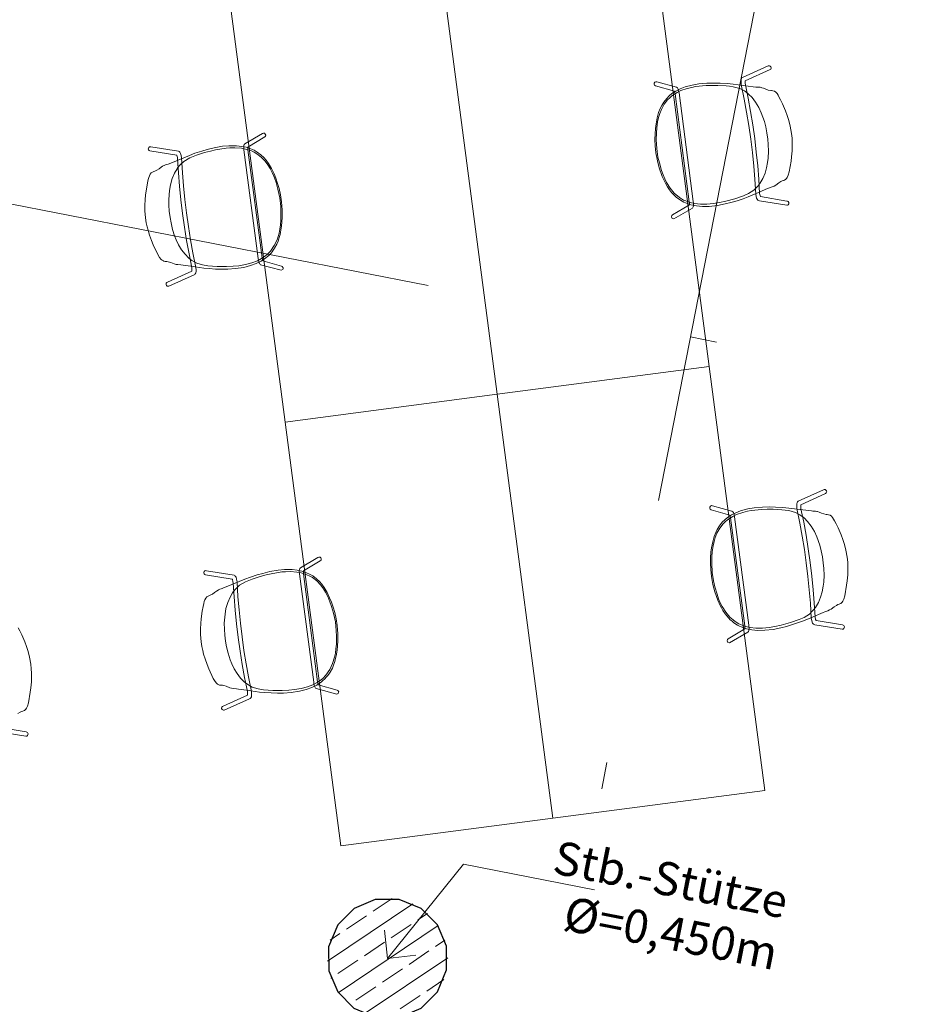
# Model space of a CAD drawing. Extents: x 0 to 69, y 0 to 49.5.
# Drawn here: x 45 to 48.3, y 37.2 to 40.8 of the extents above; entities that cross this region are included whole.
import ezdxf
from ezdxf.xclip import XClip

# ---------------------------------------------------------------- set-up
doc = ezdxf.new("R2010")
doc.units = 0
doc.header["$MEASUREMENT"] = 0
doc.header["$XCLIPFRAME"] = 0
doc.linetypes.add('Raster', pattern=[0.2, 0.1, -0.05, 0, -0.05])
for name, color, linetype in [('95 L5 Ausführungsplanung Beschriftung.allgemein', 7, 'Continuous'), ('Neubau_00 Achsraster', 7, 'Continuous'), ('Neubau_10 Stütze', 7, 'Continuous'), ('Neubau_50 Möblierung', 7, 'Continuous')]:
    doc.layers.add(name, color=color, linetype=linetype)
doc.styles.add('ERSTELLTER_STIL_6', font='ARIALN.TTF')

# ---------------------------------------------------------------- blocks, each defined once
blk = doc.blocks.new('Zeichnung_4_1', base_point=(-84.7913866456028, 0.6271059228633538))
at = {"layer": 'Neubau_10 Stütze', "linetype": 'Continuous', "lineweight": 0, "true_color": 0x000000}
h = blk.add_hatch(dxfattribs=at)
h.set_pattern_fill('Beton__Stahlbeton_0001', color=18, style=0, pattern_type=2)
h.set_pattern_definition([(33.91504102689951, (-84.7913866456028, 0.6271059228633538), (-0.06695555769611787, 0.0995839007751847), []), (33.91504102689951, (-84.82486442445085, 0.6768978732509461), (-0.06695555769611787, 0.0995839007751847), [0.09, -0.03])])
h.paths.add_polyline_path([(46.12882340637314, 37.36946131172667, 0.414213562373095), (46.30636613969208, 37.10539961846989, 0.414213562373095), (46.57042783294884, 37.28294235178883, 0.414213562373095), (46.39288509962994, 37.54700404504563, 0.414213562373095)])
at = {"layer": '95 L5 Ausführungsplanung Beschriftung.allgemein', "color": 7, "linetype": 'Continuous', "lineweight": 13, "ltscale": 20}
for p, q in [((46.34962571503049, 37.32620150743416), (46.63333058223155, 37.6791116971987)), ((46.63333058223155, 37.6791116971987), (47.12400166297891, 37.58297931371001)), ((46.34962571503049, 37.32620150743416), (46.33816262923585, 37.43164645532465)), ((46.34962571503049, 37.32620150743416), (46.45507066292097, 37.33766459322881))]:
    blk.add_line(p, q, dxfattribs=at)
at = {"layer": 'Neubau_00 Achsraster', "color": 5, "linetype": 'Raster', "lineweight": 18, "ltscale": 20}
for p, q in [((49.32378105085132, 49.04999791523235), (39.81188512998458, 0.5000003319653126)), ((4.303387263905288, 48.11141271351516), (59.44999991668855, 37.3071109259098))]:
    blk.add_line(p, q, dxfattribs=at)
at = {"layer": 'Neubau_10 Stütze', "color": 7, "linetype": 'Continuous', "lineweight": 25, "ltscale": 20, "flags": 128}
blk.add_lwpolyline([(46.12882340637314, 37.36946131172667, 0.414213562373095), (46.30636613969208, 37.10539961846989, 0.414213562373095), (46.57042783294884, 37.28294235178883, 0.414213562373095), (46.39288509962994, 37.54700404504563, 0.414213562373095)], format="xyb", close=True, dxfattribs=at)
at = {"layer": 'Neubau_50 Möblierung', "color": 253, "linetype": 'Continuous', "lineweight": 18, "ltscale": 20, "true_color": 0x9b9b9b}
for p, q in [((47.34504732880666, 41.1278557498819), (47.55294870252295, 39.54142071611358)), ((46.75973161938655, 39.43746959550766), (46.55182937817473, 41.02390462927598)), ((46.75973161938655, 39.43746959550766), (46.55182937817473, 41.02390462927598)), ((45.75861229503833, 40.91995437616559), (45.96651366875464, 39.33351847490174)), ((47.55294870252295, 39.54142071611358), (46.75973161938655, 39.43746959550766)), ((46.75973161938655, 39.43746959550766), (47.55294870252295, 39.54142071611358)), ((47.55294870252295, 39.54142071611358), (47.76085094373478, 37.95498568234526)), ((45.96651366875464, 39.33351847490174), (46.75973161938655, 39.43746959550766)), ((46.75973161938655, 39.43746959550766), (45.96651366875464, 39.33351847490174)), ((46.96763299310287, 37.85103456173935), (46.75973161938655, 39.43746959550766)), ((46.96763299310287, 37.85103456173935), (46.75973161938655, 39.43746959550766)), ((45.96651366875464, 39.33351847490174), (46.17441504247094, 37.74708344113343)), ((47.76085094373478, 37.95498568234526), (46.96763299310287, 37.85103456173935)), ((46.17441504247094, 37.74708344113343), (46.96763299310287, 37.85103456173935))]:
    blk.add_line(p, q, dxfattribs=at)
at = {"layer": 'Neubau_50 Möblierung', "color": 253, "linetype": 'Continuous', "lineweight": 18, "ltscale": 20, "true_color": 0x9b9b9b, "flags": 128}
for points in [[(47.77553001506507, 40.66704458335991), (47.77276795899024, 40.66611752611271), (47.67734807209942, 40.62330977747018), (47.67501947039845, 40.62129744173183), (47.67378681026769, 40.61878940860365), (47.67236595265976, 40.61373795837683), (47.67212169556218, 40.60592931863554), (47.67280206401081, 40.59685579985096), (47.68404243841864, 40.54172869307556), (47.69294246182216, 40.49308918596547), (47.70102357797115, 40.4431694171904), (47.70817688156019, 40.3925304364437), (47.71431351070823, 40.34175797048187), (47.71936833446458, 40.29144136515134), (47.72330198260106, 40.24215101639182), (47.72664575185115, 40.18604735663505), (47.72832661033062, 40.1770466574846), (47.73003190376026, 40.17121147045476), (47.73189137973912, 40.16703679543966), (47.7350320388862, 40.16365471515427), (47.73760015310167, 40.16183437958839), (47.74053614965348, 40.161212506653), (47.84289583913188, 40.14457704651569), (47.84563641649871, 40.14506156099081), (47.8484474179468, 40.14683878581587), (47.85024044103112, 40.14952373157865), (47.85093545667696, 40.15298518700982), (47.85037290099696, 40.15540853434913), (47.84871700366067, 40.15809333096183), (47.84606348628109, 40.15994513615846), (47.84328182178574, 40.16054527855437), (47.74448282349466, 40.17699523724063), (47.74306443336387, 40.18126775584642), (47.7414152349023, 40.1892601202359), (47.73815646909405, 40.24264870694671), (47.73418547933807, 40.29240777739108), (47.7290824629192, 40.34320294788976), (47.72288749919058, 40.39445825746562), (47.71566614410496, 40.4455788084281), (47.70750827945858, 40.4959734001397), (47.69852358533058, 40.54507522476277), (47.68822083331121, 40.5953551708546), (47.68758895558995, 40.60173757530319), (47.68756358628781, 40.60935697580575), (47.68775234194611, 40.61048708345616), (47.78048623580267, 40.65212752151883), (47.78292571862488, 40.65427622108138), (47.78429859690092, 40.65718113872895), (47.78441411159069, 40.66015919639234), (47.78348219949982, 40.66290750508585), (47.78133174925809, 40.66544731096186), (47.77845473451241, 40.66686277595022)], [(47.35704001778915, 40.60681041694497), (47.35311849515658, 40.60709729190407), (47.34930392641914, 40.60523201847973), (47.34701314373606, 40.6017800921032), (47.34669843785517, 40.59780388958591), (47.34850826784043, 40.59395371473865), (47.35189667722777, 40.59166045777013), (47.42255927789483, 40.57169852060689), (47.42359625890155, 40.56834009184904), (47.42511516884298, 40.56173979988278), (47.47826266742727, 40.15728556552374), (47.47858711308355, 40.15091259375335), (47.47855599008837, 40.14600534623877), (47.41582450067921, 40.10867582634116), (47.41339717291535, 40.10659599000941), (47.41183393200141, 40.10072620085264), (47.41276605890947, 40.09787928407702), (47.41486367293124, 40.09540557308627), (47.42071200414058, 40.09375056596672), (47.48983492769197, 40.13396261784262), (47.49156868912243, 40.13600309948973), (47.49323011059059, 40.13871487256377), (47.49361663814275, 40.14197140616585), (47.49382988919879, 40.1475113834011), (47.49357793484312, 40.15287713542319), (47.49296255614517, 40.15911747934865), (47.43988081357953, 40.56511937899323), (47.43843307318085, 40.57217860949152), (47.43670894821426, 40.57870944727541), (47.4356444824906, 40.58121941146105), (47.43380083828117, 40.58418630410639), (47.43004681102474, 40.58619725986375)], [(47.51369944371982, 40.59868654937868), (47.48956277161052, 40.59458801684887), (47.46230897851002, 40.58725583524667), (47.44417890216243, 40.58001757285503), (47.42846936224537, 40.57208655845248), (47.41356301359505, 40.56226709944418), (47.40343306380102, 40.55381517289099), (47.39395549130781, 40.54465178357886), (47.38309345281117, 40.53087720522966), (47.3750500041554, 40.51785918455784), (47.36938608976995, 40.50636911110577), (47.3635998184367, 40.49153761028393), (47.35786721858706, 40.47152122623951), (47.35385328803703, 40.44962704377978), (47.35158141426701, 40.43226740540884), (47.35010930517121, 40.41166635680026), (47.3495504171531, 40.39111087719064), (47.35046544967985, 40.36744835537892), (47.3534068726624, 40.34137538118993), (47.35877798208043, 40.31134678747656), (47.36606224038722, 40.28408389010462), (47.3773996934717, 40.2526164532742), (47.38631406505991, 40.23270015469012), (47.39042838041614, 40.22487542533764), (47.39641186812489, 40.21421069622345), (47.40435347865321, 40.20223287046639), (47.41168654336452, 40.19275920125167), (47.42379546485369, 40.17986570704185), (47.43058944948943, 40.17402690678242), (47.43628246771525, 40.16961595371871), (47.44120387780506, 40.16599049839172), (47.45132112126984, 40.15978087389465), (47.45786108486967, 40.15642915184134), (47.46456427870645, 40.15316326742407), (47.48417762624655, 40.14622255525093), (47.50481378504672, 40.14211133404371), (47.52711118220234, 40.14005912806381), (47.55287390761475, 40.14040644503449), (47.58407250070191, 40.14381564958512), (47.61276620380252, 40.14948987499233), (47.63378624176995, 40.15478245957249), (47.65688861836968, 40.16170413165071), (47.67930053084448, 40.16924049713285), (47.69800161359543, 40.1760849163102), (47.71323252105415, 40.18217271114465), (47.72872081474731, 40.18886114255709), (47.73432171150136, 40.19142948956831), (47.76198099371016, 40.20354299572359), (47.77088642377589, 40.20726067313619), (47.77804654718744, 40.2100710760133), (47.78885207820809, 40.21380266784676), (47.79527878242338, 40.21646531862541), (47.80156627135672, 40.22008176621431), (47.81288058806379, 40.22882747844675), (47.8212030770492, 40.23384422274635), (47.82595075092708, 40.23637216058562), (47.83139043259534, 40.23770922073679), (47.8361225728547, 40.24015867477713), (47.83790729802695, 40.24113687258411), (47.84202045563528, 40.2451619549968), (47.84479288396506, 40.24914980930788), (47.84845405131604, 40.25682167803969), (47.8519891783878, 40.26989818960687), (47.8588641967774, 40.30931348102877), (47.86117839940416, 40.32605690531518), (47.86325188108975, 40.34814346957383), (47.86377286153929, 40.36709423886111), (47.86352034282175, 40.38065662829496), (47.86288345940753, 40.39602915014465), (47.86102956135088, 40.41376430209516), (47.85600604148031, 40.440668014496), (47.85091963615615, 40.46123836870717), (47.8448752438577, 40.48018538080804), (47.83833464099789, 40.49756167956295), (47.82693608129338, 40.52377346913033), (47.81945384851917, 40.53924692156355), (47.81383248919182, 40.55033217027942), (47.81035247419894, 40.55683148290532), (47.806514116707, 40.56265974386157), (47.80229037762955, 40.5672583035193), (47.79688483204154, 40.5710433035716), (47.79110215576397, 40.57272295069791), (47.78583308043656, 40.57354798907512), (47.78277943137071, 40.57368698055928), (47.77376052909042, 40.57576519606032), (47.76476669470331, 40.57884576677321), (47.75590000034941, 40.58266159133477), (47.74951758542822, 40.58470721197018), (47.74742173550644, 40.5852611766579), (47.74304440331682, 40.58604170957321), (47.73773321811527, 40.58651237186701), (47.73263851650793, 40.5867263878995), (47.72770213588839, 40.5870383059484), (47.716839961833, 40.58815102385078), (47.64217650919144, 40.59801659939045), (47.61987144554547, 40.60008898023903), (47.59319291089088, 40.60169885730698), (47.57196926711556, 40.60213296714578), (47.54451712253234, 40.60153298735116)], [(47.48816593141449, 40.58588866061859), (47.47014517879644, 40.58168039175568), (47.44727235424615, 40.57350814503026), (47.43335899189762, 40.56678808988472), (47.4135234872108, 40.55428710942445), (47.40502008749454, 40.54674514916429), (47.3968564037244, 40.53883581655082), (47.3844139204266, 40.52276743061586), (47.37380466424419, 40.50349841685604), (47.36766339672229, 40.48805883302504), (47.36309904574139, 40.47324687248286), (47.35951434410173, 40.45629587150903), (47.35656220101671, 40.43430098243798), (47.35518822860365, 40.41568237260424), (47.35464226175618, 40.39006441245828), (47.3562914982554, 40.357029160473), (47.36115738181641, 40.32520927895789), (47.36625965029511, 40.3031695486748), (47.37426404387477, 40.2752576524865), (47.3801386876177, 40.25864258361194), (47.38648139474524, 40.24371296339982), (47.39316567628993, 40.22966854156297), (47.40660157989203, 40.20830849447302), (47.42205390640515, 40.1897318561716), (47.44154133056107, 40.17336789175776), (47.45634437814776, 40.16427014873457), (47.46178334376838, 40.16217027768664), (47.48107592648134, 40.15522837569419), (47.49790567370881, 40.15113440091663), (47.51991643719742, 40.14874821872361), (47.54448004731029, 40.14861676533813), (47.56914975646549, 40.15109139255426), (47.59092955631687, 40.15479512934464), (47.61472110595033, 40.16015561593664), (47.64886516431559, 40.16920930380731), (47.68145279527835, 40.1804030953912), (47.70025911725628, 40.18893025541166), (47.71961914450311, 40.20110851700292), (47.73059259382748, 40.2119137983449), (47.73412615609918, 40.21564013620827), (47.74274879322897, 40.22606402286048), (47.75328183094687, 40.24434697309513), (47.76170502154602, 40.26444354859023), (47.76754567682384, 40.28437959208176), (47.77139723454145, 40.30519323527718), (47.7733274049202, 40.32104374889276), (47.77465866690829, 40.34669297425385), (47.77335595966952, 40.37152056960085), (47.77163343065172, 40.39232443790718), (47.76855382698937, 40.41575623530756), (47.76406791836602, 40.43782109759444), (47.75913790056529, 40.45864956081848), (47.7476812965246, 40.49058522495184), (47.7389520980416, 40.51014440705128), (47.72648314873991, 40.53047507176771), (47.71300586246681, 40.54792428577446), (47.69979251116163, 40.56099991606387), (47.69662127196761, 40.56358385622269), (47.68436804601588, 40.57272004544063), (47.66766190582774, 40.58132038632426), (47.64269072616148, 40.58814603378651), (47.6288544837757, 40.59017860388624), (47.6162439183909, 40.59146369968222), (47.58446872934267, 40.59319555877998), (47.56179963088596, 40.59320383809021), (47.5418067674122, 40.59267501004989), (47.50172174453613, 40.58878897269911)], [(45.88128387969892, 40.41341311863088), (45.88499905983716, 40.41470078067517), (45.88916545032371, 40.41388140901742), (45.89226834924707, 40.41113632262871), (45.89359699199931, 40.40737548034446), (45.8928403663299, 40.40318897242899), (45.89015728964263, 40.40010004944678), (45.82702450081668, 40.36260427577292), (45.82688791633398, 40.35909205168993), (45.82712102049078, 40.35232325534922), (45.87998553868413, 39.94783193651418), (45.88131419786499, 39.94159056655629), (45.88260873984051, 39.93685704694784), (45.95284075293075, 39.91695234507674), (45.9557220341821, 39.91556820000105), (45.95874497932324, 39.91029942883751), (45.95857790489504, 39.90730846213168), (45.95718853419797, 39.90437778307792), (45.95196414215064, 39.90127169965412), (45.8748137679138, 39.92231468973343), (45.87261277327108, 39.9238395230465), (45.87030870148272, 39.92603161968994), (45.86909610228482, 39.92907858832044), (45.86746254438463, 39.93437654192224), (45.86632337610541, 39.93962602488644), (45.86531000045959, 39.9458142114585), (45.81198315364514, 40.35178399028153), (45.81156302669122, 40.35897788914325), (45.8115461043773, 40.36573245520593), (45.81192787270474, 40.36843194783127), (45.81294476958773, 40.37177371333311), (45.81605385960464, 40.37468407808117)], [(45.73200785079663, 40.36519652239753), (45.75638555900605, 40.36745578153862), (45.78460835621057, 40.36739378666155), (45.80399132651205, 40.36507159521563), (45.82121400140799, 40.36145633543403), (45.83814721027997, 40.35580943871118), (45.85011293259278, 40.35025314184884), (45.86163163256576, 40.3438413063096), (45.87567623116631, 40.33333073357783), (45.88680247307013, 40.32282489379286), (45.89523582077961, 40.31318226134572), (45.90464839253048, 40.30034256331166), (45.91534511461957, 40.28247923585572), (45.92486506333997, 40.26235866328929), (45.93153334721776, 40.24617062928505), (45.93826409997903, 40.22664456270139), (45.94410072743899, 40.20692721303945), (45.9493138097153, 40.18382794906424), (45.95319003967948, 40.15787748098587), (45.95573788923386, 40.12747890010728), (45.95572454530834, 40.09925965465082), (45.95287827557577, 40.06593344616967), (45.94939683689385, 40.04439268121558), (45.94743768313136, 40.03577202597224), (45.9444042693862, 40.0239256352438), (45.93981720569072, 40.01030593134454), (45.9351728824338, 39.99926262984835), (45.92679517378662, 39.98368437030525), (45.9217351157962, 39.97629210212602), (45.91737092764121, 39.97056315587057), (45.91354988957846, 39.96579200593339), (45.90537434457793, 39.95718511824595), (45.89991887450842, 39.95226139902869), (45.89428356804908, 39.9473785586924), (45.87712096642647, 39.93561837192759), (45.8582410057474, 39.92632857781807), (45.83722534891452, 39.91860021206698), (45.8122430866998, 39.91229741710062), (45.78121954689247, 39.90755243405443), (45.75203267483532, 39.90564143140708), (45.73035868188966, 39.90533897896207), (45.70625289344503, 39.90607403839996), (45.68265586298927, 39.90758094885805), (45.66282265121784, 39.90937546293205), (45.64653739598366, 39.91133307625432), (45.62984867754263, 39.91380472207871), (45.62377511614288, 39.91484313564905), (45.59392849954334, 39.91942051494733), (45.58436584004668, 39.92071795602535), (45.57672333258229, 39.92158847957859), (45.56532114950531, 39.92240975865958), (45.55842536694965, 39.92332650245412), (45.55141833003356, 39.9252007073274), (45.53823253368088, 39.93073568876776), (45.52889839474344, 39.93343853848175), (45.52365965691432, 39.93465776074525), (45.51805913724889, 39.93454800657819), (45.51285563172982, 39.93569539789899), (45.51087911718628, 39.93618068662663), (45.5058676940469, 39.9390099960933), (45.50216131904698, 39.94214880561444), (45.49664694141728, 39.94861822255626), (45.48986171215815, 39.96034225522769), (45.47306255534935, 39.99665505471003), (45.46651215430793, 40.01223677595093), (45.45881755744023, 40.03304323711317), (45.45343104956097, 40.05121983223093), (45.45018036649153, 40.06438931333081), (45.44683464485737, 40.07940684292956), (45.44405605334394, 40.09702081414316), (45.44197755224382, 40.12431047016909), (45.44159175461846, 40.14549683728776), (45.44254988759246, 40.16536152774627), (45.44439220699266, 40.18383640537556), (45.44865176338227, 40.21210018528954), (45.45189422962785, 40.22897910557894), (45.45446938641651, 40.2411385047127), (45.4561571843088, 40.2483150573137), (45.45836413670958, 40.25493555390463), (45.46126031911446, 40.26046717665005), (45.46550803382721, 40.26551723290907), (45.47066263889532, 40.26863020672708), (45.47554119675898, 40.2707850886962), (45.47845591547537, 40.27170623257981), (45.48663476471673, 40.27603820708311), (45.49453111171371, 40.28133222984503), (45.50211515617466, 40.28730391766878), (45.507754946018, 40.2909250438103), (45.50963728083486, 40.29200034814269), (45.51366567591219, 40.29388244852014), (45.51867623517239, 40.29570577162372), (45.52354375213421, 40.29722533273021), (45.52823306750267, 40.29879869469279), (45.53844172837107, 40.30267273775065), (45.60804183765943, 40.33144399994295), (45.62905970356152, 40.33919383475116), (45.65442253194369, 40.34762371327608), (45.6748176352399, 40.35351194458865), (45.70149737281857, 40.36000592801233)], [(45.46140470886706, 40.36377931437167), (45.46431237413528, 40.3635952720181), (45.56754055727144, 40.34682027978221), (45.57030905310355, 40.3454759167981), (45.57214634352058, 40.34337019955841), (45.57482084872628, 40.33885544511981), (45.57706894092588, 40.3313734268359), (45.57874955681094, 40.32243099010943), (45.58209356865544, 40.26626906792867), (45.58602721679195, 40.21697871916916), (45.59108200936299, 40.16666235180391), (45.59721860624973, 40.11589013201838), (45.60437194210007, 40.06525090509539), (45.61245308943431, 40.01533089835502), (45.62135311283784, 39.96669139124492), (45.63257870893808, 39.91162064199366), (45.63327385569429, 39.90249076568496), (45.63312972254949, 39.89641321198376), (45.63240874258248, 39.89190036916744), (45.63024561151146, 39.88782322912758), (45.62823327066927, 39.88540262661356), (45.62555665754766, 39.88404522324784), (45.53093998316269, 39.84159608318086), (45.52816710306031, 39.84135806108547), (45.52499307915588, 39.8423509505426), (45.52256876238489, 39.84448321547077), (45.52100528912248, 39.84764869676242), (45.52092441485072, 39.85013516827285), (45.52183259351614, 39.85315598610112), (45.52391934471704, 39.8556290017492), (45.52645243667355, 39.85692564102047), (45.6176764564667, 39.89827804623324), (45.61794603346095, 39.90277177230902), (45.61748011740483, 39.91091920542188), (45.60687199191362, 39.96334466125332), (45.5978872717979, 40.0124466841808), (45.58972937596626, 40.06284151385769), (45.58250798861933, 40.11396231099645), (45.57631305715204, 40.16521737439601), (45.5712100719184, 40.21601230692942), (45.56723910815017, 40.26577117906939), (45.56423812275574, 40.31700801898788), (45.5632040836941, 40.32333772034094), (45.56126527515445, 40.33070636533623), (45.56079169408838, 40.33174967400285), (45.46045958871247, 40.3480888839804), (45.45754881859372, 40.34953643486575), (45.4554737781194, 40.3519895040311), (45.45459479620062, 40.35483723328026), (45.45478707180146, 40.35773286635667), (45.45621046360946, 40.3607410229169), (45.45862559861311, 40.3628500221806)], [(45.75997682824027, 40.35941011521184), (45.77847341600582, 40.35998743035535), (45.80267964446563, 40.35798487618571), (45.81785476258045, 40.35507685569038), (45.84024163763543, 40.34810910254303), (45.85040126071513, 40.3430129245459), (45.86032730169598, 40.33747424369783), (45.87649003101802, 40.32515456034022), (45.89170615625733, 40.30926995330314), (45.90161842382003, 40.2959341793318), (45.90984530209978, 40.28279850467268), (45.91767678695236, 40.2673435907336), (45.92619675220271, 40.24685211723424), (45.93232185930096, 40.22921625900825), (45.93945047136638, 40.20460404960194), (45.94636925091229, 40.17225936929195), (45.94986683405475, 40.14026017251099), (45.95061592415832, 40.11764995980531), (45.95007399264541, 40.08861807086159), (45.94867899507764, 40.07105031817097), (45.94639744348006, 40.05499049202959), (45.94355775919834, 40.03969795797926), (45.93607948835936, 40.01559711603237), (45.92593567334702, 39.99366611281216), (45.9113228697239, 39.97283332610844), (45.89936394416763, 39.96022843636241), (45.89464972407369, 39.95679799406643), (45.87779736225175, 39.94511931040637), (45.86259083398374, 39.93682699352543), (45.84193818872604, 39.92884978733092), (45.81823791664896, 39.92239336996206), (45.79376360915808, 39.91842769189851), (45.77176491474375, 39.91639427314082), (45.74739550217532, 39.91544328337594), (45.71207152337304, 39.91539321056381), (45.67769996539224, 39.91781202510051), (45.65733146960842, 39.92120533968301), (45.63548717228569, 39.92798378971669), (45.62210003553211, 39.93559662522618), (45.61772561460218, 39.93828662480382), (45.60670818311539, 39.94613668769807), (45.59181978549172, 39.96108816819499), (45.57850266548402, 39.97833568399295), (45.56772223846009, 39.99609354077106), (45.55863760639445, 40.01521190106033), (45.5526883494064, 40.03002981862181), (45.54479290387643, 40.05446988736122), (45.53965419615986, 40.07879477625857), (45.53595794336438, 40.09933998879085), (45.53289579048998, 40.12277407311056), (45.53154467795601, 40.14524974927028), (45.53094126573964, 40.16664521256248), (45.53378201294205, 40.20045453930994), (45.53717655108074, 40.22160253262798), (45.54398576485011, 40.24445959351389), (45.55251174082953, 40.26479232693413), (45.56190965309324, 40.28083115498557), (45.56430799151598, 40.28414498623955), (45.57379329143143, 40.29613000126518), (45.58771921339184, 40.3087446626103), (45.6100883726243, 40.32177424404781), (45.62293365128293, 40.3273034176525), (45.63478724636865, 40.33179453266696), (45.66504319332392, 40.34165554928933), (45.68694466651644, 40.34750478559698), (45.70639867462247, 40.35214545554727), (45.74613143395816, 40.3587195091551)], [(47.98343177257249, 39.08060931546355), (47.98066971649768, 39.07968225821635), (47.88524982960685, 39.03687450957382), (47.8829212279059, 39.03486217383546), (47.88168856777511, 39.03235414070728), (47.8802677101672, 39.02730269048047), (47.88002345306961, 39.01949405073918), (47.88070382151823, 39.0104205319546), (47.89194419592606, 38.95529342517921), (47.90084421932961, 38.90665391806911), (47.90892533547857, 38.85673414929404), (47.91607863906761, 38.80609516854733), (47.92221526821565, 38.75532270258551), (47.927270091972, 38.70500609725499), (47.93120374010851, 38.65571574849546), (47.93454750935857, 38.59961208873868), (47.93622836783804, 38.59061138958823), (47.93793366126769, 38.58477620255841), (47.93979313724655, 38.58060152754331), (47.94293379639362, 38.57721944725792), (47.94550191060907, 38.57539911169204), (47.9484379071609, 38.57477723875665), (48.05079759663933, 38.55814177861934), (48.05353817400613, 38.55862629309447), (48.05634917545423, 38.5604035179195), (48.05814219853855, 38.56308846368229), (48.0588372141844, 38.56654991911347), (48.05827465850441, 38.56897326645277), (48.05661876116809, 38.57165806306548), (48.05396524378853, 38.57350986826211), (48.05118357929319, 38.57411001065802), (47.95238458100211, 38.59055996934426), (47.95096619087131, 38.59483248795005), (47.94931699240972, 38.60282485233954), (47.94605822660147, 38.65621343905035), (47.9420872368455, 38.70597250949472), (47.93698422042665, 38.7567676799934), (47.93078925669801, 38.80802298956926), (47.92356790161239, 38.85914354053173), (47.915410036966, 38.90953813224333), (47.906425342838, 38.95863995686641), (47.89612259081863, 39.00891990295825), (47.89549071309737, 39.01530230740685), (47.89546534379525, 39.02292170790941), (47.89565409945353, 39.02405181555979), (47.98838799331009, 39.06569225362247), (47.9908274761323, 39.06784095318503), (47.99220035440837, 39.07074587083259), (47.99231586909814, 39.07372392849599), (47.99138395700724, 39.0764722371895), (47.98923350676552, 39.07901204306551), (47.98635649201983, 39.08042750805386)], [(47.56494177529657, 39.02037514904862), (47.561020252664, 39.0206620240077), (47.55720568392658, 39.01879675058338), (47.55491490124351, 39.01534482420686), (47.55460019536262, 39.01136862168957), (47.55641002534785, 39.00751844684228), (47.55979843473519, 39.00522518987376), (47.63046103540225, 38.98526325271055), (47.63149801640898, 38.98190482395268), (47.63301692635042, 38.97530453198642), (47.68616442493472, 38.57085029762737), (47.68648887059097, 38.56447732585699), (47.68645774759579, 38.55957007834243), (47.62372625818663, 38.52224055844479), (47.6212989304228, 38.52016072211305), (47.61973568950886, 38.51429093295627), (47.62066781641692, 38.51144401618067), (47.62276543043868, 38.50897030518992), (47.62861376164802, 38.50731529807035), (47.69773668519941, 38.54752734994625), (47.69947044662985, 38.54956783159336), (47.70113186809801, 38.55227960466741), (47.70151839565018, 38.55553613826948), (47.70173164670624, 38.56107611550473), (47.70147969235055, 38.56644186752683), (47.70086431365262, 38.5726822114523), (47.64778257108697, 38.97868411109687), (47.6463348306883, 38.98574334159516), (47.64461070572168, 38.99227417937905), (47.64354623999802, 38.99478414356469), (47.64170259578859, 38.99775103621004), (47.63794856853216, 38.9997619919674)], [(47.72160120122726, 39.01225128148231), (47.69746452911794, 39.0081527489525), (47.67021073601747, 39.00082056735032), (47.65208065966986, 38.99358230495866), (47.63637111975279, 38.98565129055612), (47.62146477110247, 38.97583183154782), (47.61133482130844, 38.96737990499464), (47.60185724881523, 38.95821651568249), (47.59099521031862, 38.9444419373333), (47.58295176166281, 38.93142391666149), (47.57728784727738, 38.91993384320941), (47.57150157594414, 38.90510234238757), (47.56576897609448, 38.88508595834315), (47.56175504554447, 38.86319177588343), (47.55948317177443, 38.84583213751247), (47.55801106267865, 38.82523108890391), (47.55745217466052, 38.8046756092943), (47.55836720718727, 38.78101308748255), (47.56130863016983, 38.75494011329357), (47.56667973958785, 38.7249115195802), (47.57396399789467, 38.69764862220826), (47.5853014509791, 38.66618118537783), (47.59421582256734, 38.64626488679377), (47.59833013792358, 38.63844015744129), (47.60431362563233, 38.62777542832709), (47.61225523616064, 38.61579760257002), (47.61958830087192, 38.60632393335532), (47.63169722236113, 38.59343043914549), (47.63849120699686, 38.58759163888607), (47.64418422522267, 38.58318068582234), (47.64910563531251, 38.57955523049535), (47.65922287877729, 38.57334560599828), (47.66576284237711, 38.56999388394498), (47.67246603621387, 38.56672799952771), (47.69207938375397, 38.55978728735456), (47.71271554255414, 38.55567606614734), (47.73501293970976, 38.55362386016746), (47.7607756651222, 38.55397117713813), (47.79197425820936, 38.55738038168875), (47.82066796130995, 38.56305460709598), (47.84168799927737, 38.56834719167615), (47.8647903758771, 38.57526886375436), (47.88720228835193, 38.58280522923649), (47.90590337110285, 38.58964964841383), (47.92113427856157, 38.5957374432483), (47.93662257225475, 38.60242587466074), (47.94222346900878, 38.60499422167195), (47.96988275121758, 38.61710772782722), (47.97878818128331, 38.62082540523984), (47.98594830469487, 38.62363580811694), (47.99675383571553, 38.62736739995039), (48.00318053993082, 38.63003005072904), (48.00946802886414, 38.63364649831796), (48.02078234557121, 38.64239221055038), (48.02910483455663, 38.64740895484999), (48.03385250843451, 38.64993689268925), (48.03929219010277, 38.65127395284043), (48.04402433036215, 38.65372340688077), (48.04580905553439, 38.65470160468777), (48.04992221314271, 38.65872668710045), (48.05269464147246, 38.66271454141154), (48.05635580882346, 38.67038641014332), (48.05989093589523, 38.68346292171051), (48.06676595428483, 38.7228782131324), (48.06908015691158, 38.73962163741883), (48.07115363859717, 38.76170820167749), (48.07167461904671, 38.78065897096474), (48.07142210032917, 38.7942213603986), (48.07078521691497, 38.80959388224829), (48.0689313188583, 38.8273290341988), (48.06390779898775, 38.85423274659964), (48.0588213936636, 38.87480310081081), (48.05277700136512, 38.89375011291168), (48.04623639850531, 38.91112641166659), (48.03483783880078, 38.93733820123398), (48.0273556060266, 38.95281165366719), (48.02173424669925, 38.96389690238305), (48.01825423170638, 38.97039621500897), (48.01441587421442, 38.9762244759652), (48.01019213513698, 38.98082303562293), (48.00478658954896, 38.98460803567524), (47.99900391327139, 38.98628768280155), (47.99373483794398, 38.98711272117877), (47.99068118887815, 38.98725171266293), (47.98166228659786, 38.98932992816398), (47.97266845221073, 38.99241049887686), (47.96380175785684, 38.99622632343841), (47.95741934293565, 38.99827194407381), (47.95532349301386, 38.99882590876154), (47.95094616082424, 38.99960644167685), (47.9456349756227, 39.00007710397065), (47.94054027401535, 39.00029112000315), (47.93560389339584, 39.00060303805206), (47.92474171934045, 39.00171575595441), (47.85007826669884, 39.01158133149409), (47.82777320305289, 39.01365371234266), (47.80109466839831, 39.01526358941062), (47.779871024623, 39.01569769924942), (47.75241888003976, 39.0150977194548)], [(47.69606768892194, 38.99945339272223), (47.67804693630389, 38.99524512385933), (47.65517411175357, 38.98707287713389), (47.64126074940507, 38.98035282198835), (47.62142524471822, 38.96785184152808), (47.61292184500198, 38.96030988126793), (47.60475816123182, 38.95240054865445), (47.59231567793402, 38.93633216271949), (47.58170642175163, 38.91706314895968), (47.57556515422969, 38.90162356512868), (47.57100080324883, 38.88681160458651), (47.56741610160917, 38.86986060361267), (47.56446395852416, 38.84786571454161), (47.56308998611107, 38.82924710470787), (47.56254401926363, 38.80362914456191), (47.56419325576285, 38.77059389257664), (47.56905913932385, 38.73877401106154), (47.57416140780253, 38.71673428077846), (47.58216580138219, 38.68882238459015), (47.58804044512515, 38.6722073157156), (47.59438315225266, 38.65727769550345), (47.60106743379735, 38.6432332736666), (47.61450333739945, 38.62187322657667), (47.62995566391257, 38.60329658827524), (47.64944308806849, 38.58693262386141), (47.6642461356552, 38.57783488083821), (47.6696851012758, 38.57573500979029), (47.68897768398879, 38.56879310779783), (47.70580743121626, 38.56469913302027), (47.72781819470487, 38.56231295082726), (47.75238180481771, 38.56218149744178), (47.77705151397294, 38.5646561246579), (47.79883131382429, 38.56835986144829), (47.82262286345775, 38.57372034804028), (47.85676692182301, 38.58277403591096), (47.8893545527858, 38.59396782749486), (47.90816087476373, 38.60249498751532), (47.92752090201054, 38.61467324910656), (47.93849435133492, 38.62547853044853), (47.94202791360662, 38.6292048683119), (47.9506505507364, 38.63962875496412), (47.96118358845429, 38.65791170519879), (47.96960677905346, 38.67800828069389), (47.97544743433127, 38.69794432418539), (47.97929899204887, 38.71875796738083), (47.98122916242764, 38.73460848099641), (47.98256042441573, 38.76025770635749), (47.98125771717696, 38.78508530170448), (47.97953518815914, 38.80588917001081), (47.97645558449679, 38.8293209674112), (47.97196967587347, 38.85138582969808), (47.96703965807272, 38.87221429292212), (47.95558305403203, 38.90414995705548), (47.94685385554902, 38.92370913915492), (47.93438490624733, 38.94403980387134), (47.92090761997425, 38.9614890178781), (47.90769426866905, 38.9745646481675), (47.90452302947503, 38.97714858832633), (47.89226980352331, 38.98628477754426), (47.87556366333519, 38.9948851184279), (47.85059248366892, 39.00171076589015), (47.83675624128312, 39.00374333598987), (47.82414567589832, 39.00502843178585), (47.7923704868501, 39.00676029088362), (47.76970138839338, 39.00676857019385), (47.74970852491962, 39.00623974215353), (47.70962350204358, 39.00235370480274)], [(46.08918563720634, 38.82697785073453), (46.09290081734461, 38.82826551277882), (46.09706720783113, 38.82744614112107), (46.10017010675449, 38.82470105473235), (46.10149874950675, 38.82094021244812), (46.10074212383735, 38.81675370453264), (46.09805904715005, 38.81366478155041), (46.03492625832413, 38.77616900787657), (46.03478967384142, 38.77265678379359), (46.03502277799822, 38.76588798745287), (46.08788729619157, 38.36139666861783), (46.08921595537241, 38.35515529865993), (46.09051049734796, 38.35042177905149), (46.16074251043818, 38.3305170771804), (46.16362379168955, 38.3291329321047), (46.16664673683066, 38.32386416094116), (46.16647966240248, 38.32087319423533), (46.16509029170541, 38.31794251518157), (46.15986589965806, 38.31483643175776), (46.08271552542122, 38.33587942183708), (46.08051453077848, 38.33740425515014), (46.07821045899014, 38.33959635179357), (46.07699785979227, 38.34264332042408), (46.07536430189207, 38.34794127402589), (46.07422513361283, 38.35319075699009), (46.07321175796704, 38.35937894356214), (46.01988491115259, 38.76534872238518), (46.01946478419865, 38.77254262124691), (46.01944786188474, 38.7792971873096), (46.01982963021216, 38.78199667993491), (46.02084652709517, 38.78533844543676), (46.02395561711206, 38.78824881018483)], [(45.93990960830408, 38.77876125450118), (45.9642873165135, 38.78102051364227), (45.99251011371801, 38.7809585187652), (46.01189308401948, 38.77863632731928), (46.02911575891542, 38.77502106753766), (46.04604896778739, 38.76937417081484), (46.05801469010022, 38.7638178739525), (46.06953339007318, 38.75740603841324), (46.08357798867373, 38.74689546568148), (46.09470423057758, 38.73638962589651), (46.10313757828703, 38.72674699344936), (46.1125501500379, 38.71390729541531), (46.12324687212701, 38.69604396795936), (46.13276682084739, 38.67592339539294), (46.1394351047252, 38.65973536138868), (46.14616585748645, 38.64020929480503), (46.15200248494642, 38.62049194514309), (46.15721556722272, 38.59739268116788), (46.16109179718691, 38.57144221308951), (46.16363964674128, 38.54104363221093), (46.16362630281579, 38.51282438675446), (46.16078003308319, 38.47949817827331), (46.15729859440128, 38.45795741331924), (46.15533944063878, 38.44933675807587), (46.15230602689364, 38.43749036734744), (46.14771896319816, 38.42387066344818), (46.14307463994125, 38.41282736195201), (46.13469693129404, 38.3972491024089), (46.12963687330362, 38.38985683422966), (46.12527268514866, 38.38412788797421), (46.12145164708588, 38.37935673803705), (46.11327610208535, 38.37074985034959), (46.10782063201584, 38.36582613113234), (46.1021853255565, 38.36094329079605), (46.08502272393391, 38.34918310403124), (46.06614276325485, 38.33989330992173), (46.04512710642197, 38.33216494417063), (46.02014484420722, 38.32586214920426), (45.98912130439987, 38.32111716615808), (45.95993443234274, 38.31920616351071), (45.93826043939708, 38.31890371106572), (45.91415465095245, 38.3196387705036), (45.89055762049669, 38.32114568096171), (45.87072440872528, 38.32294019503568), (45.85443915349108, 38.32489780835796), (45.83775043505008, 38.32736945418235), (45.83167687365033, 38.32840786775269), (45.80183025705076, 38.33298524705098), (45.7922675975541, 38.33428268812901), (45.78462509008971, 38.33515321168225), (45.77322290701274, 38.33597449076323), (45.76632712445707, 38.33689123455778), (45.759320087541, 38.33876543943105), (45.74613429118833, 38.34430042087141), (45.73680015225086, 38.3470032705854), (45.73156141442174, 38.34822249284889), (45.72596089475631, 38.34811273868184), (45.72075738923726, 38.34926013000263), (45.7187808746937, 38.34974541873029), (45.71376945155434, 38.35257472819696), (45.71006307655441, 38.35571353771808), (45.70454869892471, 38.3621829546599), (45.69776346966559, 38.37390698733135), (45.68096431285677, 38.41021978681367), (45.67441391181537, 38.42580150805458), (45.66671931494768, 38.44660796921681), (45.66133280706839, 38.46478456433457), (45.65808212399895, 38.47795404543447), (45.65473640236479, 38.49297157503321), (45.65195781085136, 38.51058554624681), (45.64987930975126, 38.53787520227274), (45.64949351212589, 38.5590615693914), (45.65045164509991, 38.57892625984991), (45.65229396450008, 38.59740113747922), (45.65655352088969, 38.62566491739319), (45.6597959871353, 38.6425438376826), (45.66237114392395, 38.65470323681636), (45.66405894181624, 38.66187978941733), (45.66626589421701, 38.66850028600828), (45.6691620766219, 38.67403190875371), (45.67340979133463, 38.67908196501271), (45.67856439640276, 38.68219493883073), (45.68344295426643, 38.68434982079985), (45.68635767298282, 38.68527096468345), (45.69453652222415, 38.68960293918677), (45.70243286922113, 38.69489696194869), (45.71001691368208, 38.70086864977242), (45.71565670352544, 38.70448977591394), (45.7175390383423, 38.70556508024634), (45.72156743341962, 38.7074471806238), (45.72657799267983, 38.70927050372737), (45.73144550964165, 38.71079006483386), (45.73613482501009, 38.71236342679645), (45.74634348587849, 38.71623746985431), (45.81594359516685, 38.74500873204661), (45.83696146106895, 38.75275856685481), (45.86232428945114, 38.76118844537972), (45.88271939274735, 38.76707667669231), (45.90939913032601, 38.77357066011598)], [(45.66930646637451, 38.77734404647531), (45.6722141316427, 38.77716000412175), (45.77544231477884, 38.76038501188585), (45.77821081061097, 38.75904064890175), (45.780048101028, 38.75693493166207), (45.78272260623373, 38.75242017722347), (45.78497069843331, 38.74493815893955), (45.78665131431836, 38.73599572221308), (45.78999532616284, 38.67983380003232), (45.79392897429935, 38.6305434512728), (45.79898376687041, 38.58022708390757), (45.80512036375715, 38.52945486412202), (45.81227369960749, 38.47881563719903), (45.82035484694173, 38.42889563045866), (45.82925487034528, 38.38025612334858), (45.84048046644551, 38.32518537409731), (45.84117561320173, 38.31605549778861), (45.84103148005691, 38.3099779440874), (45.8403105000899, 38.30546510127109), (45.8381473690189, 38.30138796123124), (45.83613502817669, 38.29896735871721), (45.83345841505511, 38.29760995535149), (45.73884174067011, 38.2551608152845), (45.73606886056776, 38.25492279318913), (45.7328948366633, 38.25591568264625), (45.73047051989234, 38.25804794757442), (45.72890704662993, 38.26121342886606), (45.72882617235814, 38.26369990037649), (45.72973435102357, 38.26672071820478), (45.73182110222447, 38.26919373385284), (45.73435419418099, 38.27049037312412), (45.82557821397413, 38.31184277833689), (45.82584779096839, 38.31633650441267), (45.82538187491225, 38.32448393752553), (45.81477374942104, 38.37690939335695), (45.80578902930532, 38.42601141628445), (45.7976311334737, 38.47640624596135), (45.79040974612678, 38.52752704310009), (45.78421481465946, 38.57878210649966), (45.77911182942584, 38.62957703903307), (45.77514086565759, 38.67933591117303), (45.77213988026316, 38.73057275109152), (45.77110584120152, 38.73690245244457), (45.76916703266187, 38.74427109743987), (45.76869345159582, 38.74531440610649), (45.66836134621992, 38.76165361608403), (45.66545057610116, 38.76310116696941), (45.66337553562685, 38.76555423613475), (45.66249655370807, 38.76840196538389), (45.66268882930888, 38.77129759846033), (45.6641122211169, 38.77430575502056), (45.66652735612053, 38.77641475428425)], [(45.96787858574769, 38.7729748473155), (45.98637517351327, 38.77355216245899), (46.01058140197307, 38.77154960828936), (46.02575652008787, 38.76864158779404), (46.04814339514287, 38.76167383464668), (46.05830301822258, 38.75657765664954), (46.0682290592034, 38.75103897580149), (46.08439178852546, 38.73871929244388), (46.09960791376475, 38.72283468540679), (46.10952018132748, 38.70949891143546), (46.11774705960723, 38.69636323677633), (46.12557854445978, 38.68090832283725), (46.13409850971013, 38.66041684933788), (46.14022361680841, 38.64278099111188), (46.14735222887381, 38.61816878170558), (46.15427100841973, 38.5858241013956), (46.15776859156217, 38.55382490461465), (46.15851768166577, 38.53121469190896), (46.15797575015286, 38.50218280296523), (46.15658075258509, 38.48461505027463), (46.15429920098748, 38.46855522413323), (46.15145951670576, 38.45326269008291), (46.14398124586678, 38.42916184813603), (46.13383743085444, 38.4072308449158), (46.11922462723133, 38.38639805821209), (46.10726570167505, 38.37379316846606), (46.10255148158113, 38.37036272617009), (46.08569911975919, 38.35868404251002), (46.07049259149116, 38.35039172562907), (46.04983994623348, 38.34241451943456), (46.02613967415638, 38.3359581020657), (46.0016653666655, 38.33199242400216), (45.9796666722512, 38.32995900524448), (45.95529725968275, 38.32900801547959), (45.91997328088047, 38.32895794266745), (45.88560172289968, 38.33137675720415), (45.86523322711584, 38.33477007178666), (45.84338892979311, 38.34154852182034), (45.83000179303956, 38.34916135732983), (45.82562737210962, 38.35185135690746), (45.81460994062281, 38.35970141980173), (45.79972154299914, 38.37465290029865), (45.78640442299147, 38.3919004160966), (45.77562399596753, 38.40965827287472), (45.76653936390189, 38.42877663316397), (45.76059010691385, 38.44359455072546), (45.75269466138386, 38.46803461946487), (45.74755595366731, 38.49235950836222), (45.74385970087182, 38.51290472089449), (45.74079754799742, 38.53633880521421), (45.73944643546346, 38.55881448137393), (45.73884302324709, 38.58020994466613), (45.74168377044947, 38.6140192714136), (45.74507830858816, 38.63516726473162), (45.75188752235755, 38.65802432561755), (45.76041349833695, 38.67835705903778), (45.76981141060068, 38.69439588708922), (45.7722097490234, 38.69770971834321), (45.78169504893885, 38.70969473336883), (45.79562097089929, 38.72230939471395), (45.81799013013175, 38.73533897615146), (45.83083540879039, 38.74086814975616), (45.84268900387607, 38.7453592647706), (45.87294495083134, 38.75522028139297), (45.89484642402388, 38.76106951770063), (45.91430043212989, 38.76571018765091), (45.95403319146561, 38.77228424125875)]]:
    blk.add_lwpolyline(points, close=True, dxfattribs=at)
for points in [[(44.89456826990165, 38.17442704851732), (44.99692795938009, 38.15779158838001), (44.99966853674688, 38.15827610285513), (45.002479538195, 38.16005332768016), (45.00427256127932, 38.16273827344296), (45.00496757692516, 38.16619972887413), (45.00440502124516, 38.16862307621344), (45.00274912390885, 38.17130787282614), (45.00009560652929, 38.17315967802277), (44.99731394203395, 38.17375982041867), (44.89851494374286, 38.19020977910493)], [(44.96691270831194, 38.24204202031105), (44.97523519729738, 38.24705876461066), (44.97998287117528, 38.24958670244992), (44.98542255284354, 38.2509237626011), (44.9901546931029, 38.25337321664144), (44.99193941827515, 38.25435141444842), (44.99605257588346, 38.25837649686112), (44.99882500421324, 38.2623643511722), (45.00248617156424, 38.270036219904), (45.00602129863598, 38.28311273147117), (45.01289631702559, 38.32252802289306), (45.01521051965236, 38.33927144717948), (45.01728400133793, 38.36135801143813), (45.01780498178747, 38.38030878072541), (45.01755246306995, 38.39387117015927), (45.01691557965572, 38.40924369200896), (45.01506168159904, 38.42697884395946), (45.0100381617285, 38.45388255636031), (45.00495175640435, 38.47445291057147), (44.9989073641059, 38.49339992267235), (44.99236676124607, 38.51077622142726), (44.98096820154154, 38.53698801099464), (44.97348596876736, 38.55246146342785), (44.96786460944, 38.56354671214372)]]:
    blk.add_lwpolyline(points, dxfattribs=at)
at = {"layer": '95 L5 Ausführungsplanung Beschriftung.allgemein', "color": 7, "linetype": 'Continuous', "lineweight": 13, "insert": (47.82518449521569, 37.43805306642401), "char_height": 0.125, "attachment_point": 6, "rotation": 348.91504102689953, "line_spacing_factor": 0.9439921002409039, "style": 'ERSTELLTER_STIL_6'}
blk.add_mtext('\\A1;{\\pqr;\\fArial Narrow|b0|i0|c0|p0;\\W1.000000;Stb.-Stütze\\P\\pqr;\\fArial|b0|i0|c0|p0;\\H1.029412x;\\W1.000000;Ø\\fArial Narrow|b0|i0|c0|p0;\\H0.971429x;\\W1.000000;=\\fArial Narrow|b0|i0|c0|p0;\\W1.000000;0,450\\fArial Narrow|b0|i0|c0|p0;\\W1.000000;m}', dxfattribs=at)

msp = doc.modelspace()

# ---------------------------------------------------------------- block references
at = {"color": 7, "linetype": 'Continuous', "lineweight": 13, "ltscale": 20}
ref = msp.add_blockref('Zeichnung_4_1', (-84.7913866456028, 0.6271059228633538), dxfattribs=at)
XClip(ref).set_block_clipping_path([(1.233416679412547, 0.4999999999999889), (59.44999999829238, 0.4999999999999889), (59.44999966667339, 49.04999900528954), (1.249915056360318, 49.04999274667016)])

doc.saveas('drawing.dxf')
